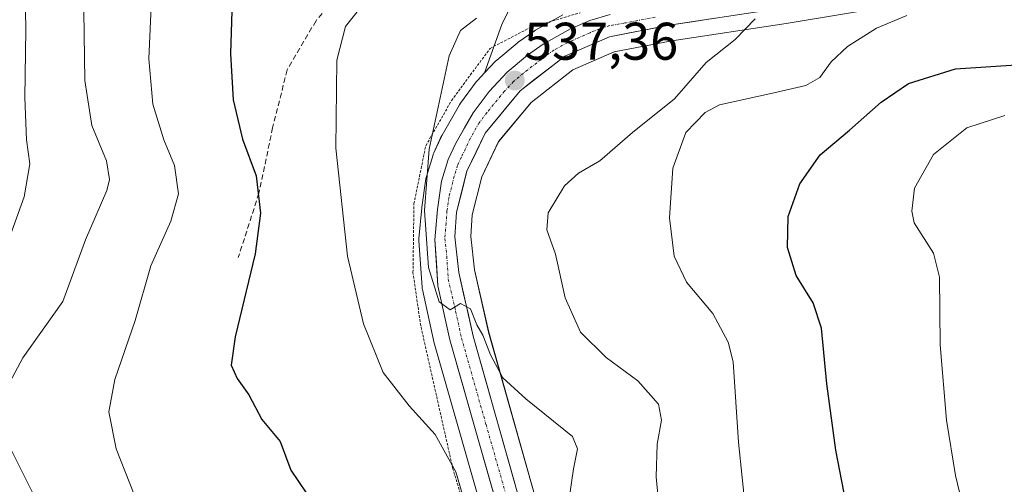
# Model space of a CAD drawing. Units: metres. Extents: x 613464 to 616905, y 4777959 to 4780330.
# Drawn here: x 615091 to 615278, y 4779055 to 4779143 of the extents above; entities that cross this region are included whole.
import ezdxf
from ezdxf.enums import TextEntityAlignment as Align

# ---------------------------------------------------------------- set-up
doc = ezdxf.new("R2010")
doc.units = ezdxf.units.M
doc.header["$MEASUREMENT"] = 0
for name, pattern in [('TRAZO_Y_PUNTO', [1, 0.5, -0.25, 0, -0.25]), ('TRAZOS', [0.75, 0.5, -0.25]), ('TRAZOSX2', [1.5, 1, -0.5])]:
    doc.linetypes.add(name, pattern=pattern)
for name, color, linetype, lineweight in [('Alambrada', 19, 'TRAZOS', 0), ('Carretera de calzada única', 19, 'Continuous', 13), ('Carretera de calzada única Cxs', 19, 'Continuous', 13), ('Carretera de calzada única eje', 19, 'TRAZO_Y_PUNTO', 0), ('Carátula', 7, 'Continuous', 5), ('Curva de nivel maestra', 36, 'Continuous', 30), ('Curva de nivel normal', 36, 'Continuous', 0), ('Núcleo urbano CxS', 19, 'Continuous', 0), ('Pastizal CxS', 92, 'Continuous', 0), ('Prado CxS', 92, 'Continuous', 0), ('Punto de cota en terreno', 7, 'Continuous', 0), ('Rótulo de punto de cota en terreno', 19, 'Continuous', 0), ('Senda', 19, 'TRAZOSX2', 0)]:
    doc.layers.add(name, color=color, linetype=linetype, lineweight=lineweight)
doc.styles.add('Arial', font='txt', dxfattribs={"height": 0.2})

# ---------------------------------------------------------------- blocks, each defined once
blk = doc.blocks.new('*U150')
at = {"layer": 'Pastizal CxS', "color": 92, "linetype": 'Continuous', "lineweight": 0}
for points in [[(615193.9869, 4779143.4735, 537.9843), (615188.7935, 4779140.5459, 537.7326), (615188.5597, 4779140.3979, 537.7195), (615185.5597, 4779138.2979, 537.5319), (615185.3509, 4779138.1375, 537.5228), (615181.5301, 4779134.9269, 537.2885), (615181.2767, 4779134.6875, 537.2711), (615179.1933, 4779132.4765, 537.2265), (615182.4469, 4779141.673, 537.3809), (615188.7385, 4779154.6846, 533.8501)], [(615189.1873, 4779050.7449, 533.7149), (615179.9577, 4779083.4525, 535.7564), (615177.2627, 4779095.2319, 536.8538), (615176.5615, 4779101.5433, 537.0562), (615176.8443, 4779105.6519, 537.2943), (615178.6849, 4779112.8563, 536.9885), (615181.8297, 4779119.4853, 536.5318), (615187.9907, 4779126.9231, 536.8634), (615195.9111, 4779133.0783, 537.3961), (615203.7091, 4779136.4559, 537.8095), (615214.6073, 4779138.5427, 539.1481), (615236.2687, 4779141.8271, 542.3227), (615256.4643, 4779145.1529, 545.9705)]]:
    blk.add_polyline3d(points, dxfattribs=at)
blk = doc.blocks.new('*U168')
at = {"layer": 'Núcleo urbano CxS', "color": 19, "linetype": 'Continuous', "lineweight": 0}
for points in [[(615179.7933, 4779045.879, 531.2807), (615169.7153, 4779081.1868, 533.5632), (615169.6707, 4779081.3627, 533.5827), (615167.4207, 4779091.5427, 534.7341), (615167.3958, 4779091.6691, 534.7456), (615167.3569, 4779091.988, 534.7831), (615166.7669, 4779100.7179, 535.3296), (615166.7601, 4779100.9202, 535.3376), (615166.7723, 4779101.1899, 535.3561), (615167.2923, 4779106.9499, 535.779), (615167.3093, 4779107.0981, 535.7911), (615168.0593, 4779112.4281, 536.0388), (615168.0757, 4779112.5311, 536.0397), (615168.1651, 4779112.8998, 536.0261), (615169.4351, 4779116.9897, 535.9944), (615169.4811, 4779117.1261, 535.9975), (615169.5745, 4779117.3533, 536.0049), (615171.0045, 4779120.4634, 536.2681), (615171.1309, 4779120.7084, 536.3025), (615174.4515, 4779126.4692, 536.8108), (615174.6401, 4779126.7568, 536.826), (615177.6201, 4779130.7767, 537.1447), (615177.7319, 4779130.9186, 537.1514), (615177.8467, 4779131.0475, 537.1574), (615179.1933, 4779132.4765, 537.2265), (615181.2767, 4779134.6875, 537.2711), (615181.5301, 4779134.9269, 537.2885), (615185.3509, 4779138.1375, 537.5228), (615185.5597, 4779138.2979, 537.5319), (615188.5597, 4779140.3979, 537.7195), (615188.7935, 4779140.5459, 537.7326), (615193.9869, 4779143.4735, 537.9843)], [(615256.4643, 4779145.1529, 545.9705), (615236.2687, 4779141.8271, 542.3227), (615214.6073, 4779138.5427, 539.1481), (615203.7091, 4779136.4559, 537.8095), (615195.9111, 4779133.0783, 537.3961), (615187.9907, 4779126.9231, 536.8634), (615181.8297, 4779119.4853, 536.5318), (615178.6849, 4779112.8563, 536.9885), (615176.8443, 4779105.6519, 537.2943), (615176.5615, 4779101.5433, 537.0562), (615177.2627, 4779095.2319, 536.8538), (615179.9577, 4779083.4525, 535.7564), (615189.1873, 4779050.7449, 533.7149)]]:
    blk.add_polyline3d(points, dxfattribs=at)
blk = doc.blocks.new('*U217')
at = {"layer": 'Curva de nivel normal', "color": 36, "linetype": 'Continuous', "lineweight": 0}
blk.add_polyline3d([(615087.4, 4779096.28, 510), (615092.08, 4779109.02, 510), (615093.17, 4779115.27, 510), (615092.51, 4779119.83, 510), (615092.18, 4779127.82, 510), (615092.38, 4779140.64, 510), (615092.22, 4779151.51, 510)], dxfattribs=at)
blk = doc.blocks.new('5PATER')
at = {"layer": 'Carátula', "linetype": 'Continuous', "lineweight": 5}
h = blk.add_hatch(color=250, dxfattribs=at)
edge = h.paths.add_edge_path()
edge.add_ellipse((0, 0.01), major_axis=(-1.33, -1.34), ratio=0.999422, start_angle=0, end_angle=360)

msp = doc.modelspace()

# ---------------------------------------------------------------- linework, layer by layer
at = {"layer": 'Alambrada', "color": 19, "linetype": 'TRAZOS', "lineweight": 0}
msp.add_polyline3d([(615181.55, 4779030, 529.66), (615173.19, 4779057.6, 529.81), (615167.1, 4779084.69, 532.99), (615165.64, 4779094.72, 533.53), (615165.82, 4779107.72, 534.03), (615168.05, 4779118.71, 534.63), (615172.92, 4779127.25, 535.64), (615180.23, 4779137.13, 536.26), (615187.73, 4779141.04, 536.89), (615197.28, 4779143.88, 537.77)], dxfattribs=at)
at = {"layer": 'Carretera de calzada única', "color": 19, "linetype": 'Continuous', "lineweight": 13}
for points in [[(615235.8, 4779144.79), (615214.1, 4779141.5), (615202.82, 4779139.34), (615194.37, 4779135.68), (615185.89, 4779129.09), (615179.28, 4779121.11), (615175.85, 4779113.88), (615173.87, 4779106.13), (615173.55, 4779101.48), (615174.3, 4779094.73), (615177.05, 4779082.71), (615186.3, 4779049.93), (615189.07, 4779037.92), (615191.32, 4779025.41), (615193.32, 4779016.9), (615196.32, 4779008.89), (615200.32, 4779000.38), (615207.57, 4778987.11), (615218.08, 4778970.1), (615225.08, 4778957.34), (615230.33, 4778946.76), (615235.23, 4778935.29), (615238.91, 4778927.34)], [(615235.69, 4778925.67), (615231.92, 4778933.81), (615227.05, 4778945.18), (615222.42, 4778953.92), (615216.76, 4778963.86), (615196.23, 4778998.18), (615192, 4779007.35), (615188.8, 4779016.6), (615182.71, 4779046.59), (615172.6, 4779082.01), (615170.35, 4779092.19), (615169.76, 4779100.92), (615170.28, 4779106.68), (615171.03, 4779112.01), (615172.3, 4779116.1), (615173.73, 4779119.21), (615177.05, 4779124.97), (615180.03, 4779128.99), (615183.46, 4779132.63), (615187.28, 4779135.84), (615190.28, 4779137.94), (615195.46, 4779140.86), (615199.12, 4779142.39), (615202.92, 4779143.54)]]:
    msp.add_lwpolyline(points, dxfattribs=at)
at = {"layer": 'Carretera de calzada única Cxs', "color": 19, "linetype": 'Continuous', "lineweight": 13}
for points in [[(615181.45, 4779051.02, 532.17), (615180.18, 4779055.45, 532.07), (615178.92, 4779059.87, 532.08), (615177.66, 4779064.3, 532.6), (615176.39, 4779068.73, 533.19), (615175.13, 4779073.16, 533.44), (615173.86, 4779077.58, 533.73), (615172.6, 4779082.01, 534.19), (615171.85, 4779085.4, 534.59), (615171.1, 4779088.8, 534.85), (615170.35, 4779092.19, 534.85), (615170.06, 4779096.56, 535), (615169.76, 4779100.92, 535.11), (615170.02, 4779103.8, 535.3), (615170.28, 4779106.68, 535.48), (615170.66, 4779109.35, 535.69), (615171.03, 4779112.01, 535.9), (615172.3, 4779116.1, 536.04), (615173.73, 4779119.21, 536.17), (615175.39, 4779122.09, 536.58), (615177.05, 4779124.97, 536.81), (615178.54, 4779126.98, 536.81), (615180.03, 4779128.99, 536.97), (615181.75, 4779130.81, 537.17), (615183.46, 4779132.63, 537.25), (615187.28, 4779135.84, 537.47), (615190.28, 4779137.94, 537.72), (615192.87, 4779139.4, 537.82), (615195.46, 4779140.86, 537.87), (615199.12, 4779142.39, 538.04), (615202.92, 4779143.54, 538.27)], [(615222.78, 4779142.82, 539.43), (615218.44, 4779142.16, 539.1), (615214.1, 4779141.5, 538.77), (615210.34, 4779140.78, 538.52), (615206.58, 4779140.06, 538.31), (615202.82, 4779139.34, 538.08), (615198.6, 4779137.51, 537.87), (615194.37, 4779135.68, 537.66), (615191.54, 4779133.48, 537.44), (615188.72, 4779131.29, 537.31), (615185.89, 4779129.09, 537.15), (615183.69, 4779126.43, 537.02), (615181.48, 4779123.77, 536.81), (615179.28, 4779121.11, 536.7), (615177.57, 4779117.5, 536.49), (615175.85, 4779113.88, 536.2), (615174.86, 4779110.01, 536.12), (615173.87, 4779106.13, 535.96), (615173.55, 4779101.48, 535.74), (615173.93, 4779098.11, 535.58), (615174.3, 4779094.73, 535.42), (615175.22, 4779090.72, 535.08), (615176.13, 4779086.72, 534.73), (615177.05, 4779082.71, 534.72), (615178.37, 4779078.03, 534.66), (615179.69, 4779073.34, 533.86), (615181.01, 4779068.66, 533.45), (615182.34, 4779063.98, 533.19), (615183.66, 4779059.3, 532.8), (615184.98, 4779054.61, 532.55)]]:
    msp.add_polyline3d(points, dxfattribs=at)
at = {"layer": 'Carretera de calzada única eje', "color": 19, "linetype": 'TRAZO_Y_PUNTO', "lineweight": 0}
msp.add_lwpolyline([(615211.44, 4779143.02), (615205.8, 4779141.94), (615202.87, 4779141.43), (615200.98, 4779140.85), (615199.14, 4779140.09), (615194.92, 4779138.26), (615192.32, 4779136.81), (615190.82, 4779135.76), (615186.58, 4779132.47), (615184.67, 4779130.85), (615182.96, 4779129.04), (615179.66, 4779125.05), (615178.17, 4779123.04), (615176.51, 4779120.16), (615174.8, 4779116.54), (615174.07, 4779114.99), (615173.44, 4779112.93), (615172.46, 4779109.07), (615172.07, 4779106.41), (615171.92, 4779104.08), (615171.64, 4779101.19), (615172.03, 4779097.82), (615172.32, 4779093.46), (615173.71, 4779087.44), (615174.82, 4779082.35), (615179.46, 4779065.97), (615184.51, 4779048.26)], dxfattribs=at)
at = {"layer": 'Curva de nivel maestra', "color": 36, "linetype": 'Continuous', "lineweight": 30}
for points in [[(615131.45, 4779146.27, 525), (615131.1, 4779136.13, 525), (615131.62, 4779127.4, 525), (615133.39, 4779119.93, 525), (615135.94, 4779113.02, 525), (615136.79, 4779105.94, 525), (615135.77, 4779098.27, 525), (615132.01, 4779082.6, 525), (615131.26, 4779077.18, 525), (615132.38, 4779074.72, 525), (615134.56, 4779071.57, 525), (615137.04, 4779066.93, 525), (615140.5, 4779062.76, 525), (615142.54, 4779057.36, 525), (615145.4, 4779053.09, 525)], [(615278.6, 4778995.29, 550), (615275.9, 4778998.59, 550), (615269.36, 4779005.18, 550), (615264.39, 4779011.98, 550), (615259.27, 4779021.26, 550), (615253.63, 4779030.22, 550), (615251.44, 4779036.23, 550), (615248.74, 4779045.17, 550), (615245.63, 4779061.16, 550), (615243.94, 4779073.71, 550), (615242.94, 4779084.24, 550), (615241.37, 4779089, 550), (615238.16, 4779094.18, 550), (615236.5, 4779099.45, 550), (615236.63, 4779105.33, 550), (615238.85, 4779111.52, 550), (615242.67, 4779117, 550), (615248.24, 4779121.64, 550), (615254.22, 4779126.93, 550), (615259.39, 4779130.48, 550), (615268.32, 4779133.26, 550), (615280.72, 4779134.07, 550)]]:
    msp.add_polyline3d(points, dxfattribs=at)
at = {"layer": 'Curva de nivel normal', "color": 36, "linetype": 'Continuous', "lineweight": 0}
for points in [[(615103.32, 4779148.56, 515), (615103.56, 4779131.07, 515), (615104.86, 4779122.54, 515), (615107.62, 4779115.89, 515), (615108.19, 4779112.33, 515), (615107.68, 4779110.27, 515), (615103.68, 4779100.93, 515), (615099.37, 4779089.24, 515), (615091.81, 4779078.6, 515), (615088.76, 4779072.94, 515)], [(615116.26, 4779149.43, 520), (615115.66, 4779135.17, 520), (615116.42, 4779126.56, 520), (615118.52, 4779119.86, 520), (615120.51, 4779114.98, 520), (615121.25, 4779109.62, 520), (615119.83, 4779104.42, 520), (615116.03, 4779096.01, 520), (615113.08, 4779085.69, 520), (615109.24, 4779074.51, 520), (615108.08, 4779068.36, 520), (615109.5, 4779061.4, 520), (615114.65, 4779048.3, 520)], [(615156.04, 4779145.27, 530), (615152.84, 4779141.26, 530), (615151.2, 4779134.91, 530), (615151.06, 4779118.28, 530), (615153.23, 4779097.85, 530), (615156.25, 4779085.02, 530), (615160.02, 4779075.85, 530), (615164.9, 4779069.49, 530), (615169.85, 4779064.09, 530), (615173.76, 4779057.05, 530), (615176.12, 4779048.85, 530)], [(615177.65, 4779142.87, 535), (615174.62, 4779140.53, 535), (615172.46, 4779135.73, 535), (615168.73, 4779118.06, 535), (615167.84, 4779106.46, 535), (615168.57, 4779095.69, 535), (615170.59, 4779089.19, 535), (615172.65, 4779087.66, 535), (615174.65, 4779088.89, 535), (615176.49, 4779087.88, 535), (615177.7, 4779084.84, 535), (615178.84, 4779082.89, 535), (615180.3, 4779079.16, 535), (615182.65, 4779074.79, 535), (615187.01, 4779070.84, 535), (615195.83, 4779063.7, 535), (615196.79, 4779061.41, 535), (615196.01, 4779057.62, 535), (615195.22, 4779052, 535)], [(615228.61, 4779049.26, 545), (615227.25, 4779062.64, 545), (615226.21, 4779077.84, 545), (615225.25, 4779081.59, 545), (615222.35, 4779086.98, 545), (615217.38, 4779092.94, 545), (615215.03, 4779097.81, 545), (615214.16, 4779105.08, 545), (615214.83, 4779114.46, 545), (615217.25, 4779121.21, 545), (615220.93, 4779125, 545), (615223.62, 4779126.47, 545), (615233.64, 4779128.63, 545), (615239.97, 4779130.08, 545), (615242.64, 4779131.6, 545), (615244.74, 4779134.56, 545), (615247.87, 4779137.51, 545), (615253.36, 4779140.95, 545), (615259.08, 4779143.32, 545)], [(615230.37, 4779142.75, 540), (615226.58, 4779138.8, 540), (615221.12, 4779134.48, 540), (615215.1, 4779127.6, 540), (615207.17, 4779121.23, 540), (615200.98, 4779115.83, 540), (615196.98, 4779113.55, 540), (615194.29, 4779111.14, 540), (615191.22, 4779106.02, 540), (615190.96, 4779102.78, 540), (615192.59, 4779098.23, 540), (615194.46, 4779089.94, 540), (615197.36, 4779083.48, 540), (615202.22, 4779078.66, 540), (615208.2, 4779074.27, 540), (615212.08, 4779069.85, 540), (615212.68, 4779066.78, 540), (615211.83, 4779062.26, 540), (615211.68, 4779056.06, 540), (615212.66, 4779045.42, 540)], [(615280.45, 4779023.7, 555), (615275.48, 4779031.26, 555), (615271.96, 4779041.13, 555), (615268.32, 4779056.34, 555), (615266.59, 4779066.79, 555), (615265.38, 4779081.06, 555), (615265.26, 4779093.83, 555), (615264.11, 4779098.41, 555), (615260.5, 4779104.13, 555), (615260, 4779106.31, 555), (615260.54, 4779110.69, 555), (615264.15, 4779117.07, 555), (615270.46, 4779122.09, 555), (615277.63, 4779124.46, 555)], [(615089.76, 4779060.94, 515), (615094.37, 4779051.72, 515)]]:
    msp.add_polyline3d(points, dxfattribs=at)
at = {"layer": 'Núcleo urbano CxS', "color": 19, "linetype": 'Continuous', "lineweight": 0}
for points in [[(615256.46, 4779145.15, 545.97), (615236.27, 4779141.83, 542.32), (615214.61, 4779138.54, 539.15), (615203.71, 4779136.46, 537.81), (615195.91, 4779133.08, 537.4), (615187.99, 4779126.92, 536.86), (615181.83, 4779119.49, 536.53), (615178.68, 4779112.86, 536.99), (615176.84, 4779105.65, 537.29), (615176.56, 4779101.54, 537.06), (615177.26, 4779095.23, 536.85), (615179.96, 4779083.45, 535.76), (615189.19, 4779050.74, 533.71)], [(615193.99, 4779143.47, 537.98), (615188.79, 4779140.55, 537.73), (615188.56, 4779140.4, 537.72), (615185.56, 4779138.3, 537.53), (615185.35, 4779138.14, 537.52), (615181.53, 4779134.93, 537.29), (615181.28, 4779134.69, 537.27), (615179.19, 4779132.48, 537.23)], [(615179.19, 4779132.48, 537.23), (615177.85, 4779131.05, 537.16), (615177.73, 4779130.92, 537.15), (615177.62, 4779130.78, 537.14), (615174.64, 4779126.76, 536.83), (615174.45, 4779126.47, 536.81), (615171.13, 4779120.71, 536.3), (615171, 4779120.46, 536.27), (615169.57, 4779117.35, 536), (615169.48, 4779117.13, 536), (615169.44, 4779116.99, 535.99), (615168.17, 4779112.9, 536.03), (615168.08, 4779112.53, 536.04), (615168.06, 4779112.43, 536.04), (615167.31, 4779107.1, 535.79), (615167.29, 4779106.95, 535.78), (615166.77, 4779101.19, 535.36), (615166.76, 4779100.92, 535.34), (615166.77, 4779100.72, 535.33), (615167.36, 4779091.99, 534.78), (615167.4, 4779091.67, 534.75), (615167.42, 4779091.54, 534.73), (615169.67, 4779081.36, 533.58), (615169.72, 4779081.19, 533.56), (615179.79, 4779045.88, 531.28)]]:
    msp.add_polyline3d(points, dxfattribs=at)
at = {"layer": 'Pastizal CxS', "color": 92, "linetype": 'Continuous', "lineweight": 0}
for points in [[(615097.76, 4779247.42, 525.54), (615103.17, 4779240.31, 526.45), (615112.4, 4779237.37, 530.84), (615123.3, 4779237.79, 534.34), (615123.78, 4779237.5, 534.51), (615132.11, 4779232.33, 537.11), (615150.15, 4779219.32, 540.1), (615156.44, 4779200.85, 535.41), (615170.28, 4779190.78, 533.12), (615196.71, 4779180.29, 529.29), (615207.61, 4779169.37, 529.18), (615209.71, 4779161.82, 533.15), (615200.48, 4779158.04, 533.27), (615188.74, 4779154.68, 533.85), (615182.45, 4779141.67, 537.38), (615179.19, 4779132.48, 537.23)], [(615256.46, 4779145.15, 545.97), (615236.27, 4779141.83, 542.32), (615214.61, 4779138.54, 539.15), (615203.71, 4779136.46, 537.81), (615195.91, 4779133.08, 537.4), (615187.99, 4779126.92, 536.86), (615181.83, 4779119.49, 536.53), (615178.68, 4779112.86, 536.99), (615176.84, 4779105.65, 537.29), (615176.56, 4779101.54, 537.06), (615177.26, 4779095.23, 536.85), (615179.96, 4779083.45, 535.76), (615189.19, 4779050.74, 533.71)], [(615193.99, 4779143.47, 537.98), (615188.79, 4779140.55, 537.73), (615188.56, 4779140.4, 537.72), (615185.56, 4779138.3, 537.53), (615185.35, 4779138.14, 537.52), (615181.53, 4779134.93, 537.29), (615181.28, 4779134.69, 537.27), (615179.19, 4779132.48, 537.23)]]:
    msp.add_polyline3d(points, dxfattribs=at)
at = {"layer": 'Prado CxS', "color": 92, "linetype": 'Continuous', "lineweight": 0}
for points in [[(615097.76, 4779247.42, 525.54), (615103.17, 4779240.31, 526.45), (615112.4, 4779237.37, 530.84), (615123.3, 4779237.79, 534.34), (615123.78, 4779237.5, 534.51), (615132.11, 4779232.33, 537.11), (615150.15, 4779219.32, 540.1), (615156.44, 4779200.85, 535.41), (615170.28, 4779190.78, 533.12), (615196.71, 4779180.29, 529.29), (615207.61, 4779169.37, 529.18), (615209.71, 4779161.82, 533.15), (615200.48, 4779158.04, 533.27), (615188.74, 4779154.68, 533.85), (615182.45, 4779141.67, 537.38), (615179.19, 4779132.48, 537.23)], [(615188.74, 4779154.68, 533.85), (615182.45, 4779141.67, 537.38), (615179.19, 4779132.48, 537.23), (615177.85, 4779131.05, 537.16), (615177.73, 4779130.92, 537.15), (615177.62, 4779130.78, 537.14), (615174.64, 4779126.76, 536.83), (615174.45, 4779126.47, 536.81), (615171.13, 4779120.71, 536.3), (615171, 4779120.46, 536.27), (615169.57, 4779117.35, 536), (615169.48, 4779117.13, 536), (615169.44, 4779116.99, 535.99), (615168.17, 4779112.9, 536.03), (615168.08, 4779112.53, 536.04), (615168.06, 4779112.43, 536.04), (615167.31, 4779107.1, 535.79), (615167.29, 4779106.95, 535.78), (615166.77, 4779101.19, 535.36), (615166.76, 4779100.92, 535.34), (615166.77, 4779100.72, 535.33), (615167.36, 4779091.99, 534.78), (615167.4, 4779091.67, 534.75), (615167.42, 4779091.54, 534.73), (615169.67, 4779081.36, 533.58), (615169.72, 4779081.19, 533.56), (615179.79, 4779045.88, 531.28)], [(615179.19, 4779132.48, 537.23), (615177.85, 4779131.05, 537.16), (615177.73, 4779130.92, 537.15), (615177.62, 4779130.78, 537.14), (615174.64, 4779126.76, 536.83), (615174.45, 4779126.47, 536.81), (615171.13, 4779120.71, 536.3), (615171, 4779120.46, 536.27), (615169.57, 4779117.35, 536), (615169.48, 4779117.13, 536), (615169.44, 4779116.99, 535.99), (615168.17, 4779112.9, 536.03), (615168.08, 4779112.53, 536.04), (615168.06, 4779112.43, 536.04), (615167.31, 4779107.1, 535.79), (615167.29, 4779106.95, 535.78), (615166.77, 4779101.19, 535.36), (615166.76, 4779100.92, 535.34), (615166.77, 4779100.72, 535.33), (615167.36, 4779091.99, 534.78), (615167.4, 4779091.67, 534.75), (615167.42, 4779091.54, 534.73), (615169.67, 4779081.36, 533.58), (615169.72, 4779081.19, 533.56), (615179.79, 4779045.88, 531.28)]]:
    msp.add_polyline3d(points, dxfattribs=at)
at = {"layer": 'Senda', "color": 19, "linetype": 'TRAZOSX2', "lineweight": 0}
msp.add_lwpolyline([(615093.56, 4779243.25), (615093.94, 4779228.94), (615095.72, 4779216.93), (615099.59, 4779206.16), (615110.05, 4779196.5), (615125, 4779187.88), (615141.99, 4779181.84), (615157.75, 4779177.36), (615168.97, 4779174.21), (615172.52, 4779170.33), (615172.25, 4779165.42), (615166.99, 4779159.18), (615155.25, 4779151.71), (615147.29, 4779142.35), (615141.83, 4779133.06), (615139.08, 4779122.11), (615136.49, 4779109.72), (615132.57, 4779097.55)], dxfattribs=at)

# ---------------------------------------------------------------- block references
at = {"layer": 'Curva de nivel normal', "color": 36, "linetype": 'Continuous', "lineweight": 0}
msp.add_blockref('*U217', (0, 0), dxfattribs=at)
at = {"layer": 'Núcleo urbano CxS', "color": 19, "linetype": 'Continuous', "lineweight": 0}
msp.add_blockref('*U168', (0, 0), dxfattribs=at)
at = {"layer": 'Pastizal CxS', "color": 92, "linetype": 'Continuous', "lineweight": 0}
msp.add_blockref('*U150', (0, 0), dxfattribs=at)
at = {"layer": 'Punto de cota en terreno', "linetype": 'Continuous', "lineweight": 0}
msp.add_blockref('5PATER', (615184.9, 4779131.04, 537.36), dxfattribs=at)

# ---------------------------------------------------------------- texts
at = {"layer": 'Rótulo de punto de cota en terreno', "color": 19, "linetype": 'Continuous', "lineweight": 0, "style": 'Arial'}
msp.add_text('537,36', height=7, dxfattribs=at).set_placement((615186.66, 4779132.8), align=Align.BOTTOM_LEFT)

doc.saveas('drawing.dxf')
